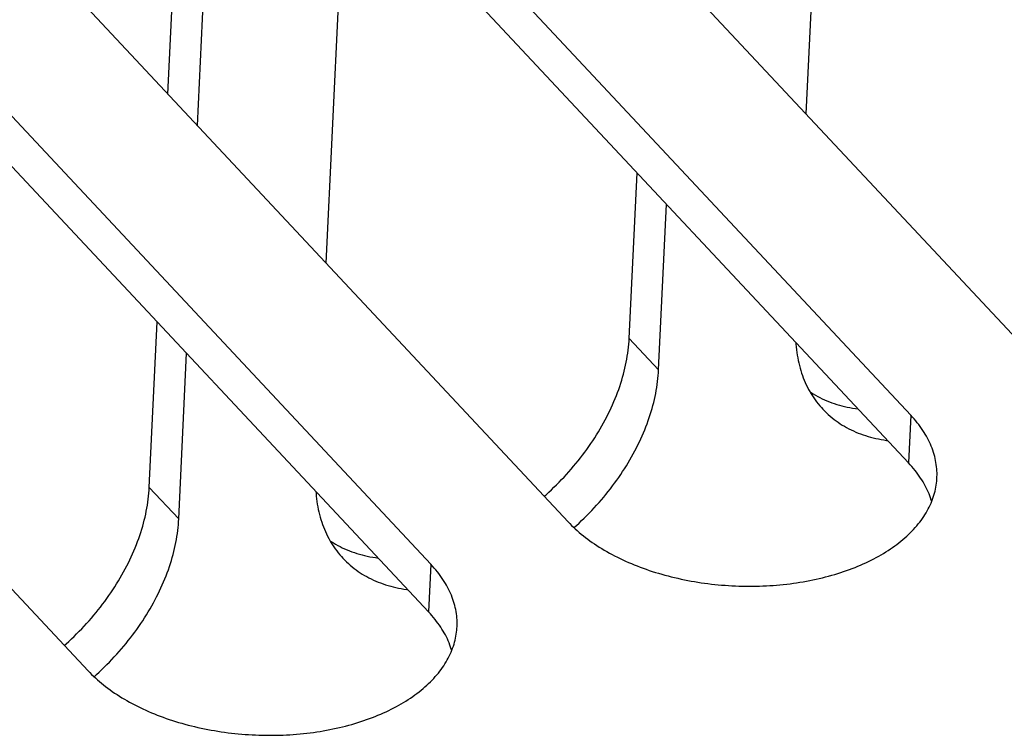
# Model space of a CAD drawing. Units: millimetres. Extents: x 0 to 594, y 0 to 420.
# Drawn here: x 525 to 530, y 101 to 104 of the extents above; entities that cross this region are included whole.
import ezdxf

# ---------------------------------------------------------------- set-up
doc = ezdxf.new("R2010")
doc.units = ezdxf.units.MM
doc.header["$LTSCALE"] = 32.67
doc.layers.get('0').update_dxf_attribs({"linetype": 'CONTINUOUS'})

msp = doc.modelspace()

# ---------------------------------------------------------------- linework, layer by layer
at = {"color": 7, "linetype": 'CONTINUOUS'}
for p, q in [((524.7839, 108.0249), (529.7549, 102.7137)), ((529.0614, 102.4984), (524.0904, 107.8096)), ((529.0499, 102.2574), (524.079, 107.5686)), ((522.3567, 107.2712), (527.3277, 101.96)), ((526.6342, 101.7447), (521.6632, 107.0559)), ((526.6227, 101.5037), (521.6518, 106.8149)), ((519.9295, 106.5175), (524.9005, 101.2063)), ((525.3041, 104.1221), (525.4008, 106.1563)), ((528.6273, 106.056), (528.5307, 104.0217)), ((525.4532, 103.9628), (525.5499, 105.997)), ((526.2001, 105.3022), (526.1035, 103.268)), ((527.6368, 102.8873), (527.6766, 103.7247)), ((527.7859, 102.728), (527.8257, 103.5654)), ((525.2096, 102.1336), (525.2494, 102.971)), ((527.636, 102.8726), (527.6368, 102.8873)), ((527.7859, 102.728), (527.6368, 102.8873)), ((527.6317, 102.828), (527.6334, 102.8429)), ((527.6334, 102.8429), (527.6348, 102.8578)), ((527.6348, 102.8578), (527.636, 102.8726)), ((528.4798, 102.8665), (528.4804, 102.8576)), ((528.4804, 102.8576), (528.4816, 102.8437)), ((528.4816, 102.8437), (528.483, 102.8299)), ((525.3587, 101.9743), (525.3985, 102.8117)), ((527.6249, 102.7827), (527.6274, 102.7978)), ((527.6274, 102.7978), (527.6297, 102.8129)), ((527.6297, 102.8129), (527.6317, 102.828)), ((528.483, 102.8299), (528.4848, 102.8162)), ((528.4848, 102.8162), (528.4868, 102.8027)), ((528.4868, 102.8027), (528.4891, 102.7893)), ((528.4891, 102.7893), (528.4917, 102.776)), ((527.6117, 102.7216), (527.6154, 102.7369)), ((527.6154, 102.7369), (527.6189, 102.7522)), ((527.6189, 102.7522), (527.622, 102.7675)), ((527.622, 102.7675), (527.6249, 102.7827)), ((528.4917, 102.776), (528.4945, 102.7629)), ((528.4945, 102.7629), (528.4977, 102.7499)), ((528.4977, 102.7499), (528.5011, 102.7371)), ((528.5011, 102.7371), (528.5048, 102.7245)), ((527.599, 102.6754), (527.6035, 102.6908)), ((527.6035, 102.6908), (527.6078, 102.7062)), ((527.6078, 102.7062), (527.6117, 102.7216)), ((527.7809, 102.669), (527.7826, 102.6838)), ((527.7826, 102.6838), (527.784, 102.6986)), ((527.784, 102.6986), (527.7851, 102.7134)), ((527.7851, 102.7134), (527.7859, 102.728)), ((528.5048, 102.7245), (528.5088, 102.712)), ((528.5088, 102.712), (528.5131, 102.6996)), ((528.5131, 102.6996), (528.5176, 102.6875)), ((528.5176, 102.6875), (528.5224, 102.6755)), ((527.5837, 102.629), (527.589, 102.6445)), ((527.589, 102.6445), (527.5941, 102.6599)), ((527.5941, 102.6599), (527.599, 102.6754)), ((527.7741, 102.624), (527.7766, 102.639)), ((527.7766, 102.639), (527.7789, 102.654)), ((527.7789, 102.654), (527.7809, 102.669)), ((528.5224, 102.6755), (528.5275, 102.6637)), ((528.5275, 102.6637), (528.5328, 102.652)), ((528.5328, 102.652), (528.5384, 102.6406)), ((528.5384, 102.6406), (528.5443, 102.6293)), ((527.566, 102.5826), (527.5721, 102.598)), ((527.5721, 102.598), (527.578, 102.6135)), ((527.578, 102.6135), (527.5837, 102.629)), ((527.7648, 102.5785), (527.7682, 102.5937)), ((527.7682, 102.5937), (527.7713, 102.6088)), ((527.7713, 102.6088), (527.7741, 102.624)), ((528.5443, 102.6293), (528.5505, 102.6183)), ((528.5505, 102.6183), (528.5569, 102.6074)), ((528.5509, 102.6176), (528.5572, 102.6134)), ((528.5569, 102.6074), (528.5636, 102.5967)), ((528.5572, 102.6134), (528.568, 102.6067)), ((528.5636, 102.5967), (528.5705, 102.5863)), ((528.568, 102.6067), (528.579, 102.6001)), ((528.5705, 102.5863), (528.5777, 102.576)), ((528.579, 102.6001), (528.5902, 102.5939)), ((528.5902, 102.5939), (528.6017, 102.5879)), ((528.6017, 102.5879), (528.6133, 102.5821)), ((527.5386, 102.5209), (527.5459, 102.5363)), ((527.5459, 102.5363), (527.5528, 102.5517)), ((527.5528, 102.5517), (527.5595, 102.5671)), ((527.5595, 102.5671), (527.566, 102.5826)), ((527.753, 102.5326), (527.7572, 102.5479)), ((527.7572, 102.5479), (527.7611, 102.5632)), ((527.7611, 102.5632), (527.7648, 102.5785)), ((528.5777, 102.576), (528.5851, 102.566)), ((528.5851, 102.566), (528.5928, 102.5561)), ((528.5928, 102.5561), (528.6007, 102.5465)), ((528.6007, 102.5465), (528.6089, 102.5371)), ((528.6089, 102.5371), (528.6162, 102.5292)), ((528.6133, 102.5821), (528.6251, 102.5767)), ((528.6251, 102.5767), (528.6371, 102.5715)), ((528.6371, 102.5715), (528.6493, 102.5665)), ((528.6493, 102.5665), (528.6617, 102.5618)), ((528.6617, 102.5618), (528.6743, 102.5574)), ((528.6743, 102.5574), (528.687, 102.5533)), ((528.687, 102.5533), (528.6999, 102.5494)), ((528.6999, 102.5494), (528.713, 102.5459)), ((528.713, 102.5459), (528.7262, 102.5425)), ((528.7262, 102.5425), (528.7396, 102.5395)), ((528.7396, 102.5395), (528.7531, 102.5368)), ((528.7531, 102.5368), (528.7668, 102.5343)), ((528.7668, 102.5343), (528.7807, 102.5321)), ((527.5154, 102.4749), (527.5234, 102.4902)), ((527.5234, 102.4902), (527.5312, 102.5055)), ((527.5312, 102.5055), (527.5386, 102.5209)), ((527.7333, 102.4712), (527.7387, 102.4865)), ((527.7387, 102.4865), (527.7437, 102.5019)), ((527.7437, 102.5019), (527.7485, 102.5173)), ((527.7485, 102.5173), (527.753, 102.5326)), ((528.6162, 102.5292), (528.6174, 102.5279)), ((528.6174, 102.5279), (528.626, 102.519)), ((528.626, 102.519), (528.6349, 102.5102)), ((528.6349, 102.5102), (528.6441, 102.5018)), ((528.6441, 102.5018), (528.6534, 102.4935)), ((528.6534, 102.4935), (528.663, 102.4855)), ((528.663, 102.4855), (528.6729, 102.4777)), ((528.7807, 102.5321), (528.7946, 102.5302)), ((529.0614, 102.4984), (529.0499, 102.2574)), ((529.0699, 102.4891), (529.0614, 102.4984)), ((529.0782, 102.4797), (529.0699, 102.4891)), ((527.49, 102.4294), (527.4987, 102.4445)), ((527.4987, 102.4445), (527.5072, 102.4597)), ((527.5072, 102.4597), (527.5154, 102.4749)), ((527.7158, 102.425), (527.7219, 102.4404)), ((527.7219, 102.4404), (527.7278, 102.4558)), ((527.7278, 102.4558), (527.7333, 102.4712)), ((528.6729, 102.4777), (528.6829, 102.4702)), ((528.6829, 102.4702), (528.6932, 102.4629)), ((528.6932, 102.4629), (528.7037, 102.4558)), ((528.7037, 102.4558), (528.7144, 102.449)), ((528.7144, 102.449), (528.7253, 102.4425)), ((528.7253, 102.4425), (528.7364, 102.4362)), ((528.7364, 102.4362), (528.7477, 102.4301)), ((529.0862, 102.4702), (529.0782, 102.4797)), ((529.0939, 102.4607), (529.0862, 102.4702)), ((529.1014, 102.4511), (529.0939, 102.4607)), ((529.1086, 102.4414), (529.1014, 102.4511)), ((529.1155, 102.4317), (529.1086, 102.4414)), ((527.4624, 102.3844), (527.4718, 102.3993)), ((527.4718, 102.3993), (527.481, 102.4143)), ((527.481, 102.4143), (527.49, 102.4294)), ((527.6959, 102.379), (527.7028, 102.3943)), ((527.7028, 102.3943), (527.7094, 102.4096)), ((527.7094, 102.4096), (527.7158, 102.425)), ((528.7477, 102.4301), (528.7592, 102.4244)), ((528.7592, 102.4244), (528.7709, 102.4188)), ((528.7709, 102.4188), (528.7828, 102.4136)), ((528.7828, 102.4136), (528.7948, 102.4086)), ((528.7948, 102.4086), (528.8071, 102.4039)), ((528.8071, 102.4039), (528.8195, 102.3994)), ((528.8195, 102.3994), (528.8321, 102.3952)), ((528.8321, 102.3952), (528.8449, 102.3913)), ((528.8449, 102.3913), (528.8578, 102.3876)), ((528.8578, 102.3876), (528.871, 102.3843)), ((529.1221, 102.4219), (529.1155, 102.4317)), ((529.1285, 102.412), (529.1221, 102.4219)), ((529.1345, 102.4021), (529.1285, 102.412)), ((529.1403, 102.3921), (529.1345, 102.4021)), ((529.1458, 102.3821), (529.1403, 102.3921)), ((527.4224, 102.3256), (527.4327, 102.3402)), ((527.4327, 102.3402), (527.4428, 102.3548)), ((527.4428, 102.3548), (527.4527, 102.3696)), ((527.4527, 102.3696), (527.4624, 102.3844)), ((527.6737, 102.3332), (527.6814, 102.3484)), ((527.6814, 102.3484), (527.6888, 102.3637)), ((527.6888, 102.3637), (527.6959, 102.379)), ((528.871, 102.3843), (528.8842, 102.3812)), ((528.8842, 102.3812), (528.8976, 102.3783)), ((528.8976, 102.3783), (528.9112, 102.3758)), ((528.9112, 102.3758), (528.9249, 102.3735)), ((528.9249, 102.3735), (528.9387, 102.3715)), ((528.9387, 102.3715), (528.9437, 102.3709)), ((529.151, 102.372), (529.1458, 102.3821)), ((529.1559, 102.3619), (529.151, 102.372)), ((529.1605, 102.3518), (529.1559, 102.3619)), ((529.1648, 102.3416), (529.1605, 102.3518)), ((529.1688, 102.3314), (529.1648, 102.3416)), ((527.3901, 102.2825), (527.4011, 102.2968)), ((527.4011, 102.2968), (527.4118, 102.3111)), ((527.4118, 102.3111), (527.4224, 102.3256)), ((527.6407, 102.2727), (527.6493, 102.2877)), ((527.6493, 102.2877), (527.6577, 102.3028)), ((527.6577, 102.3028), (527.6658, 102.318)), ((527.6658, 102.318), (527.6737, 102.3332)), ((529.1726, 102.3211), (529.1688, 102.3314)), ((529.176, 102.3108), (529.1726, 102.3211)), ((529.1791, 102.3005), (529.176, 102.3108)), ((529.1819, 102.2902), (529.1791, 102.3005)), ((529.1845, 102.2798), (529.1819, 102.2902)), ((527.3441, 102.2266), (527.3559, 102.2404)), ((527.3559, 102.2404), (527.3675, 102.2543)), ((527.3675, 102.2543), (527.3789, 102.2683)), ((527.3789, 102.2683), (527.3901, 102.2825)), ((527.6133, 102.2279), (527.6227, 102.2428)), ((527.6227, 102.2428), (527.6318, 102.2577)), ((527.6318, 102.2577), (527.6407, 102.2727)), ((529.0585, 102.2481), (529.0499, 102.2574)), ((529.0667, 102.2387), (529.0585, 102.2481)), ((529.0748, 102.2292), (529.0667, 102.2387)), ((529.1867, 102.2695), (529.1845, 102.2798)), ((529.1886, 102.2591), (529.1867, 102.2695)), ((529.1902, 102.2487), (529.1886, 102.2591)), ((529.1916, 102.2383), (529.1902, 102.2487)), ((529.1926, 102.2279), (529.1916, 102.2383)), ((527.2951, 102.1728), (527.3076, 102.186)), ((527.3076, 102.186), (527.32, 102.1994)), ((527.32, 102.1994), (527.3321, 102.2129)), ((527.3321, 102.2129), (527.3441, 102.2266)), ((527.584, 102.1839), (527.594, 102.1985)), ((527.594, 102.1985), (527.6038, 102.2132)), ((527.6038, 102.2132), (527.6133, 102.2279)), ((529.0825, 102.2197), (529.0748, 102.2292)), ((529.0899, 102.2101), (529.0825, 102.2197)), ((529.0971, 102.2004), (529.0899, 102.2101)), ((529.104, 102.1906), (529.0971, 102.2004)), ((529.1107, 102.1808), (529.104, 102.1906)), ((529.1933, 102.2175), (529.1926, 102.2279)), ((529.1937, 102.2072), (529.1933, 102.2175)), ((529.1934, 102.1817), (529.1936, 102.1864)), ((529.1936, 102.1864), (529.1938, 102.1968)), ((529.1938, 102.1968), (529.1937, 102.2072)), ((527.2565, 102.134), (527.2695, 102.1468)), ((527.2695, 102.1468), (527.2824, 102.1597)), ((527.2824, 102.1597), (527.2951, 102.1728)), ((527.5418, 102.1264), (527.5526, 102.1407)), ((527.5526, 102.1407), (527.5633, 102.155)), ((527.5633, 102.155), (527.5737, 102.1694)), ((527.5737, 102.1694), (527.584, 102.1839)), ((529.117, 102.171), (529.1107, 102.1808)), ((529.1231, 102.1611), (529.117, 102.171)), ((529.1288, 102.1511), (529.1231, 102.1611)), ((529.1343, 102.1411), (529.1288, 102.1511)), ((529.1395, 102.131), (529.1343, 102.1411)), ((529.188, 102.1348), (529.1897, 102.1451)), ((529.1897, 102.1451), (529.1911, 102.1554)), ((529.1911, 102.1554), (529.1923, 102.1657)), ((529.1923, 102.1657), (529.1931, 102.176)), ((529.1931, 102.176), (529.1934, 102.1817)), ((525.2045, 102.0742), (525.2062, 102.0892)), ((525.2062, 102.0892), (525.2076, 102.1041)), ((525.2076, 102.1041), (525.2088, 102.1189)), ((525.2088, 102.1189), (525.2096, 102.1336)), ((525.3587, 101.9743), (525.2096, 102.1336)), ((526.0526, 102.1128), (526.0532, 102.1038)), ((526.0532, 102.1038), (526.0544, 102.0899)), ((526.0544, 102.0899), (526.0558, 102.0761)), ((527.2073, 102.0886), (527.2164, 102.0966)), ((527.2164, 102.0966), (527.2299, 102.1089)), ((527.2299, 102.1089), (527.2433, 102.1214)), ((527.2433, 102.1214), (527.2565, 102.134)), ((527.5079, 102.0845), (527.5194, 102.0984)), ((527.5194, 102.0984), (527.5307, 102.1123)), ((527.5307, 102.1123), (527.5418, 102.1264)), ((529.1444, 102.1209), (529.1395, 102.131)), ((529.149, 102.1107), (529.1444, 102.1209)), ((529.1534, 102.1006), (529.149, 102.1107)), ((529.1574, 102.0903), (529.1534, 102.1006)), ((529.1611, 102.0801), (529.1574, 102.0903)), ((529.1749, 102.0839), (529.1781, 102.094)), ((529.1781, 102.094), (529.181, 102.1042)), ((529.181, 102.1042), (529.1837, 102.1143)), ((529.1837, 102.1143), (529.186, 102.1246)), ((529.186, 102.1246), (529.188, 102.1348)), ((525.1977, 102.029), (525.2002, 102.0441)), ((525.2002, 102.0441), (525.2025, 102.0592)), ((525.2025, 102.0592), (525.2045, 102.0742)), ((526.0558, 102.0761), (526.0576, 102.0625)), ((526.0576, 102.0625), (526.0596, 102.0489)), ((526.0596, 102.0489), (526.0619, 102.0355)), ((527.4601, 102.0303), (527.4724, 102.0437)), ((527.4724, 102.0437), (527.4844, 102.0571)), ((527.4844, 102.0571), (527.4963, 102.0708)), ((527.4963, 102.0708), (527.5079, 102.0845)), ((529.1543, 102.0342), (529.159, 102.044)), ((529.159, 102.044), (529.1634, 102.0539)), ((529.1645, 102.0698), (529.1611, 102.0801)), ((529.1634, 102.0539), (529.1675, 102.0639)), ((529.1668, 102.0622), (529.1645, 102.0698)), ((529.1675, 102.0639), (529.1713, 102.0739)), ((529.1713, 102.0739), (529.1749, 102.0839)), ((525.1882, 101.9832), (525.1917, 101.9985)), ((525.1917, 101.9985), (525.1948, 102.0138)), ((525.1948, 102.0138), (525.1977, 102.029)), ((526.0619, 102.0355), (526.0645, 102.0223)), ((526.0645, 102.0223), (526.0673, 102.0092)), ((526.0673, 102.0092), (526.0705, 101.9962)), ((526.0705, 101.9962), (526.0739, 101.9834)), ((527.4095, 101.9784), (527.4224, 101.9912)), ((527.4224, 101.9912), (527.4351, 102.0041)), ((527.4351, 102.0041), (527.4477, 102.0171)), ((527.4477, 102.0171), (527.4601, 102.0303)), ((529.1264, 101.9859), (529.1325, 101.9954)), ((529.1325, 101.9954), (529.1384, 102.005)), ((529.1384, 102.005), (529.144, 102.0146)), ((529.144, 102.0146), (529.1493, 102.0244)), ((529.1493, 102.0244), (529.1543, 102.0342)), ((525.1718, 101.9216), (525.1763, 101.9371)), ((525.1763, 101.9371), (525.1806, 101.9525)), ((525.1806, 101.9525), (525.1845, 101.9679)), ((525.1845, 101.9679), (525.1882, 101.9832)), ((525.3554, 101.9301), (525.3568, 101.9449)), ((525.3568, 101.9449), (525.3579, 101.9596)), ((525.3579, 101.9596), (525.3587, 101.9743)), ((526.0739, 101.9834), (526.0776, 101.9707)), ((526.0776, 101.9707), (526.0816, 101.9582)), ((526.0816, 101.9582), (526.0859, 101.9459)), ((526.0859, 101.9459), (526.0904, 101.9338)), ((527.3277, 101.96), (527.3365, 101.9508)), ((527.3365, 101.9508), (527.3455, 101.9417)), ((527.3455, 101.9417), (527.3549, 101.9326)), ((527.3575, 101.9301), (527.3698, 101.9411)), ((527.3698, 101.9411), (527.3832, 101.9534)), ((527.3832, 101.9534), (527.3964, 101.9658)), ((527.3964, 101.9658), (527.4095, 101.9784)), ((529.0835, 101.9304), (529.0914, 101.9394)), ((529.0914, 101.9394), (529.0989, 101.9485)), ((529.0989, 101.9485), (529.1062, 101.9578)), ((529.1062, 101.9578), (529.1132, 101.967)), ((529.1132, 101.967), (529.1199, 101.9764)), ((529.1199, 101.9764), (529.1264, 101.9859)), ((525.1565, 101.8753), (525.1618, 101.8907)), ((525.1618, 101.8907), (525.1669, 101.9062)), ((525.1669, 101.9062), (525.1718, 101.9216)), ((525.3494, 101.8853), (525.3517, 101.9003)), ((525.3517, 101.9003), (525.3537, 101.9152)), ((525.3537, 101.9152), (525.3554, 101.9301)), ((526.0904, 101.9338), (526.0952, 101.9218)), ((526.0952, 101.9218), (526.1003, 101.9099)), ((526.1003, 101.9099), (526.1056, 101.8983)), ((526.1056, 101.8983), (526.1112, 101.8869)), ((526.1112, 101.8869), (526.1171, 101.8756)), ((527.3549, 101.9326), (527.3645, 101.9236)), ((527.3645, 101.9236), (527.3743, 101.9148)), ((527.3743, 101.9148), (527.3844, 101.906)), ((527.3844, 101.906), (527.3947, 101.8973)), ((527.3947, 101.8973), (527.4053, 101.8887)), ((527.4053, 101.8887), (527.4161, 101.8803)), ((529.031, 101.8782), (529.0404, 101.8866)), ((529.0404, 101.8866), (529.0495, 101.8952)), ((529.0495, 101.8952), (529.0584, 101.9038)), ((529.0584, 101.9038), (529.0671, 101.9126)), ((529.0671, 101.9126), (529.0754, 101.9214)), ((529.0754, 101.9214), (529.0835, 101.9304)), ((525.1388, 101.8288), (525.1449, 101.8443)), ((525.1449, 101.8443), (525.1508, 101.8598)), ((525.1508, 101.8598), (525.1565, 101.8753)), ((525.3376, 101.8247), (525.341, 101.84)), ((525.341, 101.84), (525.3441, 101.8551)), ((525.3441, 101.8551), (525.3469, 101.8702)), ((525.3469, 101.8702), (525.3494, 101.8853)), ((526.1171, 101.8756), (526.1233, 101.8645)), ((526.1233, 101.8645), (526.1297, 101.8537)), ((526.1237, 101.8639), (526.13, 101.8597)), ((526.1297, 101.8537), (526.1364, 101.843)), ((526.13, 101.8597), (526.1408, 101.8529)), ((526.1364, 101.843), (526.1433, 101.8325)), ((526.1408, 101.8529), (526.1518, 101.8464)), ((526.1518, 101.8464), (526.163, 101.8402)), ((526.163, 101.8402), (526.1745, 101.8342)), ((527.4161, 101.8803), (527.4272, 101.8719)), ((527.4272, 101.8719), (527.4384, 101.8636)), ((527.4384, 101.8636), (527.45, 101.8555)), ((527.45, 101.8555), (527.4617, 101.8474)), ((527.4617, 101.8474), (527.4737, 101.8395)), ((527.4737, 101.8395), (527.4859, 101.8317)), ((528.9693, 101.8298), (528.9802, 101.8376)), ((528.9802, 101.8376), (528.9908, 101.8455)), ((528.9908, 101.8455), (529.0012, 101.8535)), ((529.0012, 101.8535), (529.0114, 101.8616)), ((529.0114, 101.8616), (529.0213, 101.8698)), ((529.0213, 101.8698), (529.031, 101.8782)), ((525.1187, 101.7825), (525.1256, 101.7979)), ((525.1256, 101.7979), (525.1323, 101.8134)), ((525.1323, 101.8134), (525.1388, 101.8288)), ((525.3258, 101.7789), (525.33, 101.7942)), ((525.33, 101.7942), (525.3339, 101.8095)), ((525.3339, 101.8095), (525.3376, 101.8247)), ((526.1433, 101.8325), (526.1505, 101.8223)), ((526.1505, 101.8223), (526.1579, 101.8122)), ((526.1579, 101.8122), (526.1656, 101.8024)), ((526.1656, 101.8024), (526.1735, 101.7928)), ((526.1735, 101.7928), (526.1817, 101.7834)), ((526.1745, 101.8342), (526.1861, 101.8284)), ((526.1861, 101.8284), (526.1979, 101.8229)), ((526.1979, 101.8229), (526.2099, 101.8177)), ((526.2099, 101.8177), (526.2221, 101.8128)), ((526.2221, 101.8128), (526.2345, 101.8081)), ((526.2345, 101.8081), (526.2471, 101.8037)), ((526.2471, 101.8037), (526.2598, 101.7996)), ((526.2598, 101.7996), (526.2727, 101.7957)), ((526.2727, 101.7957), (526.2858, 101.7921)), ((526.2858, 101.7921), (526.299, 101.7888)), ((526.299, 101.7888), (526.3124, 101.7858)), ((527.4859, 101.8317), (527.4983, 101.8241)), ((527.4983, 101.8241), (527.5109, 101.8165)), ((527.5109, 101.8165), (527.5237, 101.8091)), ((527.5237, 101.8091), (527.5367, 101.8018)), ((527.5367, 101.8018), (527.55, 101.7946)), ((527.55, 101.7946), (527.5634, 101.7876)), ((527.5634, 101.7876), (527.577, 101.7807)), ((528.899, 101.7859), (528.9113, 101.7929)), ((528.9113, 101.7929), (528.9233, 101.8)), ((528.9233, 101.8), (528.9352, 101.8073)), ((528.9352, 101.8073), (528.9468, 101.8147)), ((528.9468, 101.8147), (528.9581, 101.8222)), ((528.9581, 101.8222), (528.9693, 101.8298)), ((525.0962, 101.7365), (525.104, 101.7518)), ((525.104, 101.7518), (525.1114, 101.7671)), ((525.1114, 101.7671), (525.1187, 101.7825)), ((525.3115, 101.7328), (525.3165, 101.7482)), ((525.3165, 101.7482), (525.3213, 101.7636)), ((525.3213, 101.7636), (525.3258, 101.7789)), ((526.1817, 101.7834), (526.189, 101.7755)), ((526.189, 101.7755), (526.1902, 101.7742)), ((526.1902, 101.7742), (526.1988, 101.7652)), ((526.1988, 101.7652), (526.2077, 101.7565)), ((526.2077, 101.7565), (526.2169, 101.748)), ((526.2169, 101.748), (526.2262, 101.7398)), ((526.2262, 101.7398), (526.2358, 101.7318)), ((526.3124, 101.7858), (526.3259, 101.783)), ((526.3259, 101.783), (526.3396, 101.7806)), ((526.3396, 101.7806), (526.3535, 101.7784)), ((526.3535, 101.7784), (526.3674, 101.7764)), ((526.6342, 101.7447), (526.6227, 101.5037)), ((526.6427, 101.7354), (526.6342, 101.7447)), ((527.577, 101.7807), (527.5908, 101.7739)), ((527.5908, 101.7739), (527.6048, 101.7673)), ((527.6048, 101.7673), (527.619, 101.7608)), ((527.619, 101.7608), (527.6333, 101.7544)), ((527.6333, 101.7544), (527.6478, 101.7482)), ((527.6478, 101.7482), (527.6625, 101.7422)), ((527.6625, 101.7422), (527.6773, 101.7363)), ((528.7936, 101.7349), (528.8074, 101.7407)), ((528.8074, 101.7407), (528.8211, 101.7467)), ((528.8211, 101.7467), (528.8346, 101.7529)), ((528.8346, 101.7529), (528.8479, 101.7592)), ((528.8479, 101.7592), (528.861, 101.7657)), ((528.861, 101.7657), (528.8739, 101.7723)), ((528.8739, 101.7723), (528.8866, 101.779)), ((528.8866, 101.779), (528.899, 101.7859)), ((525.0628, 101.6757), (525.0715, 101.6908)), ((525.0715, 101.6908), (525.08, 101.706)), ((525.08, 101.706), (525.0882, 101.7212)), ((525.0882, 101.7212), (525.0962, 101.7365)), ((525.2947, 101.6867), (525.3006, 101.7021)), ((525.3006, 101.7021), (525.3062, 101.7174)), ((525.3062, 101.7174), (525.3115, 101.7328)), ((526.2358, 101.7318), (526.2457, 101.724)), ((526.2457, 101.724), (526.2557, 101.7164)), ((526.2557, 101.7164), (526.266, 101.7091)), ((526.266, 101.7091), (526.2765, 101.7021)), ((526.2765, 101.7021), (526.2872, 101.6953)), ((526.2872, 101.6953), (526.2981, 101.6887)), ((526.2981, 101.6887), (526.3092, 101.6825)), ((526.651, 101.726), (526.6427, 101.7354)), ((526.659, 101.7165), (526.651, 101.726)), ((526.6667, 101.707), (526.659, 101.7165)), ((526.6742, 101.6974), (526.6667, 101.707)), ((526.6814, 101.6877), (526.6742, 101.6974)), ((526.6883, 101.6779), (526.6814, 101.6877)), ((527.6773, 101.7363), (527.6923, 101.7305)), ((527.6923, 101.7305), (527.7075, 101.7249)), ((527.7075, 101.7249), (527.7228, 101.7195)), ((527.7228, 101.7195), (527.7383, 101.7142)), ((527.7383, 101.7142), (527.7538, 101.709)), ((527.7538, 101.709), (527.7696, 101.7041)), ((527.7696, 101.7041), (527.7854, 101.6993)), ((527.7854, 101.6993), (527.8014, 101.6946)), ((527.8014, 101.6946), (527.8175, 101.6901)), ((527.8175, 101.6901), (527.8337, 101.6858)), ((528.6456, 101.6847), (528.6611, 101.689)), ((528.6611, 101.689), (528.6764, 101.6935)), ((528.6764, 101.6935), (528.6916, 101.6981)), ((528.6916, 101.6981), (528.7067, 101.7029)), ((528.7067, 101.7029), (528.7216, 101.7078)), ((528.7216, 101.7078), (528.7363, 101.7129)), ((528.7363, 101.7129), (528.7509, 101.7182)), ((528.7509, 101.7182), (528.7653, 101.7236)), ((528.7653, 101.7236), (528.7795, 101.7291)), ((528.7795, 101.7291), (528.7936, 101.7349)), ((525.0352, 101.6307), (525.0446, 101.6456)), ((525.0446, 101.6456), (525.0538, 101.6606)), ((525.0538, 101.6606), (525.0628, 101.6757)), ((525.2687, 101.6252), (525.2756, 101.6406)), ((525.2756, 101.6406), (525.2823, 101.6559)), ((525.2823, 101.6559), (525.2886, 101.6713)), ((525.2886, 101.6713), (525.2947, 101.6867)), ((526.3092, 101.6825), (526.3205, 101.6764)), ((526.3205, 101.6764), (526.332, 101.6706)), ((526.332, 101.6706), (526.3437, 101.6651)), ((526.3437, 101.6651), (526.3556, 101.6599)), ((526.3556, 101.6599), (526.3676, 101.6549)), ((526.3676, 101.6549), (526.3799, 101.6502)), ((526.3799, 101.6502), (526.3923, 101.6457)), ((526.3923, 101.6457), (526.4049, 101.6415)), ((526.4049, 101.6415), (526.4177, 101.6376)), ((526.4177, 101.6376), (526.4307, 101.6339)), ((526.6949, 101.6681), (526.6883, 101.6779)), ((526.7013, 101.6583), (526.6949, 101.6681)), ((526.7073, 101.6484), (526.7013, 101.6583)), ((526.7131, 101.6384), (526.7073, 101.6484)), ((526.7186, 101.6284), (526.7131, 101.6384)), ((527.8337, 101.6858), (527.85, 101.6816)), ((527.85, 101.6816), (527.8664, 101.6776)), ((527.8664, 101.6776), (527.8829, 101.6738)), ((527.8829, 101.6738), (527.8996, 101.6701)), ((527.8996, 101.6701), (527.9163, 101.6666)), ((527.9163, 101.6666), (527.9331, 101.6633)), ((527.9331, 101.6633), (527.9499, 101.6602)), ((527.9499, 101.6602), (527.9669, 101.6572)), ((527.9669, 101.6572), (527.9839, 101.6544)), ((527.9839, 101.6544), (528.001, 101.6518)), ((528.001, 101.6518), (528.0181, 101.6493)), ((528.0181, 101.6493), (528.0353, 101.647)), ((528.0353, 101.647), (528.0525, 101.645)), ((528.0525, 101.645), (528.0698, 101.643)), ((528.0698, 101.643), (528.0872, 101.6413)), ((528.0872, 101.6413), (528.1045, 101.6397)), ((528.1045, 101.6397), (528.1219, 101.6384)), ((528.1219, 101.6384), (528.1393, 101.6372)), ((528.3479, 101.6369), (528.3652, 101.6381)), ((528.3652, 101.6381), (528.3823, 101.6394)), ((528.3823, 101.6394), (528.3994, 101.6409)), ((528.3994, 101.6409), (528.4165, 101.6426)), ((528.4165, 101.6426), (528.4334, 101.6445)), ((528.4334, 101.6445), (528.4503, 101.6465)), ((528.4503, 101.6465), (528.4671, 101.6487)), ((528.4671, 101.6487), (528.4839, 101.6512)), ((528.4839, 101.6512), (528.5005, 101.6537)), ((528.5005, 101.6537), (528.5171, 101.6565)), ((528.5171, 101.6565), (528.5335, 101.6594)), ((528.5335, 101.6594), (528.5499, 101.6625)), ((528.5499, 101.6625), (528.5661, 101.6658)), ((528.5661, 101.6658), (528.5823, 101.6692)), ((528.5823, 101.6692), (528.5983, 101.6729)), ((528.5983, 101.6729), (528.6142, 101.6767)), ((528.6142, 101.6767), (528.6299, 101.6806)), ((528.6299, 101.6806), (528.6456, 101.6847)), ((525.0055, 101.5865), (525.0156, 101.6011)), ((525.0156, 101.6011), (525.0255, 101.6159)), ((525.0255, 101.6159), (525.0352, 101.6307)), ((525.2465, 101.5794), (525.2542, 101.5947)), ((525.2542, 101.5947), (525.2616, 101.6099)), ((525.2616, 101.6099), (525.2687, 101.6252)), ((526.4307, 101.6339), (526.4438, 101.6305)), ((526.4438, 101.6305), (526.457, 101.6274)), ((526.457, 101.6274), (526.4704, 101.6246)), ((526.4704, 101.6246), (526.484, 101.622)), ((526.484, 101.622), (526.4977, 101.6198)), ((526.4977, 101.6198), (526.5115, 101.6178)), ((526.5115, 101.6178), (526.5165, 101.6171)), ((526.7238, 101.6183), (526.7186, 101.6284)), ((526.7287, 101.6082), (526.7238, 101.6183)), ((526.7333, 101.598), (526.7287, 101.6082)), ((526.7376, 101.5879), (526.7333, 101.598)), ((526.7416, 101.5776), (526.7376, 101.5879)), ((528.1393, 101.6372), (528.1567, 101.6361)), ((528.1567, 101.6361), (528.1741, 101.6353)), ((528.1741, 101.6353), (528.1916, 101.6347)), ((528.1916, 101.6347), (528.209, 101.6342)), ((528.209, 101.6342), (528.2265, 101.6339)), ((528.2265, 101.6339), (528.2439, 101.6338)), ((528.2439, 101.6338), (528.2613, 101.6338)), ((528.2613, 101.6338), (528.2787, 101.6341)), ((528.2787, 101.6341), (528.2961, 101.6345)), ((528.2961, 101.6345), (528.3134, 101.6351)), ((528.3134, 101.6351), (528.3307, 101.6359)), ((528.3307, 101.6359), (528.3479, 101.6369)), ((524.9629, 101.5288), (524.9739, 101.543)), ((524.9739, 101.543), (524.9846, 101.5574)), ((524.9846, 101.5574), (524.9952, 101.5719)), ((524.9952, 101.5719), (525.0055, 101.5865)), ((525.2221, 101.534), (525.2305, 101.5491)), ((525.2305, 101.5491), (525.2386, 101.5642)), ((525.2386, 101.5642), (525.2465, 101.5794)), ((526.7454, 101.5674), (526.7416, 101.5776)), ((526.7488, 101.5571), (526.7454, 101.5674)), ((526.7519, 101.5468), (526.7488, 101.5571)), ((526.7547, 101.5365), (526.7519, 101.5468)), ((524.9287, 101.4867), (524.9403, 101.5006)), ((524.9403, 101.5006), (524.9517, 101.5146)), ((524.9517, 101.5146), (524.9629, 101.5288)), ((525.1862, 101.4742), (525.1955, 101.4891)), ((525.1955, 101.4891), (525.2046, 101.504)), ((525.2046, 101.504), (525.2135, 101.5189)), ((525.2135, 101.5189), (525.2221, 101.534)), ((526.6313, 101.4943), (526.6227, 101.5037)), ((526.6395, 101.485), (526.6313, 101.4943)), ((526.7573, 101.5261), (526.7547, 101.5365)), ((526.7595, 101.5158), (526.7573, 101.5261)), ((526.7614, 101.5054), (526.7595, 101.5158)), ((526.763, 101.495), (526.7614, 101.5054)), ((526.7644, 101.4846), (526.763, 101.495)), ((524.8804, 101.4323), (524.8928, 101.4457)), ((524.8928, 101.4457), (524.9049, 101.4592)), ((524.9049, 101.4592), (524.9169, 101.4729)), ((524.9169, 101.4729), (524.9287, 101.4867)), ((525.1568, 101.4302), (525.1668, 101.4448)), ((525.1668, 101.4448), (525.1766, 101.4595)), ((525.1766, 101.4595), (525.1862, 101.4742)), ((526.6476, 101.4755), (526.6395, 101.485)), ((526.6553, 101.466), (526.6476, 101.4755)), ((526.6628, 101.4563), (526.6553, 101.466)), ((526.6699, 101.4467), (526.6628, 101.4563)), ((526.6768, 101.4369), (526.6699, 101.4467)), ((526.7654, 101.4742), (526.7644, 101.4846)), ((526.7661, 101.4638), (526.7654, 101.4742)), ((526.7665, 101.4534), (526.7661, 101.4638)), ((526.7664, 101.4327), (526.7666, 101.4431)), ((526.7666, 101.4431), (526.7665, 101.4534)), ((524.8293, 101.3803), (524.8423, 101.393)), ((524.8423, 101.393), (524.8552, 101.406)), ((524.8552, 101.406), (524.8679, 101.4191)), ((524.8679, 101.4191), (524.8804, 101.4323)), ((525.1254, 101.3869), (525.1361, 101.4012)), ((525.1361, 101.4012), (525.1465, 101.4157)), ((525.1465, 101.4157), (525.1568, 101.4302)), ((526.6835, 101.4271), (526.6768, 101.4369)), ((526.6898, 101.4173), (526.6835, 101.4271)), ((526.6959, 101.4073), (526.6898, 101.4173)), ((526.7017, 101.3974), (526.6959, 101.4073)), ((526.7071, 101.3873), (526.7017, 101.3974)), ((526.7608, 101.3811), (526.7625, 101.3914)), ((526.7625, 101.3914), (526.764, 101.4017)), ((526.764, 101.4017), (526.7651, 101.412)), ((526.7651, 101.412), (526.7659, 101.4223)), ((526.7659, 101.4223), (526.7662, 101.428)), ((526.7662, 101.428), (526.7664, 101.4327)), ((524.7801, 101.3349), (524.7892, 101.3429)), ((524.7892, 101.3429), (524.8027, 101.3552)), ((524.8027, 101.3552), (524.8161, 101.3676)), ((524.8161, 101.3676), (524.8293, 101.3803)), ((525.0807, 101.3308), (525.0922, 101.3446)), ((525.0922, 101.3446), (525.1035, 101.3586)), ((525.1035, 101.3586), (525.1146, 101.3727)), ((525.1146, 101.3727), (525.1254, 101.3869)), ((526.7123, 101.3773), (526.7071, 101.3873)), ((526.7172, 101.3672), (526.7123, 101.3773)), ((526.7218, 101.357), (526.7172, 101.3672)), ((526.7262, 101.3468), (526.7218, 101.357)), ((526.7302, 101.3366), (526.7262, 101.3468)), ((526.7477, 101.3302), (526.7509, 101.3403)), ((526.7509, 101.3403), (526.7538, 101.3504)), ((526.7538, 101.3504), (526.7565, 101.3606)), ((526.7565, 101.3606), (526.7588, 101.3708)), ((526.7588, 101.3708), (526.7608, 101.3811)), ((525.0329, 101.2766), (525.0452, 101.2899)), ((525.0452, 101.2899), (525.0572, 101.3034)), ((525.0572, 101.3034), (525.0691, 101.317)), ((525.0691, 101.317), (525.0807, 101.3308)), ((526.7271, 101.2804), (526.7318, 101.2903)), ((526.7339, 101.3264), (526.7302, 101.3366)), ((526.7318, 101.2903), (526.7362, 101.3002)), ((526.7373, 101.3161), (526.7339, 101.3264)), ((526.7362, 101.3002), (526.7403, 101.3101)), ((526.7396, 101.3085), (526.7373, 101.3161)), ((526.7403, 101.3101), (526.7441, 101.3201)), ((526.7441, 101.3201), (526.7477, 101.3302)), ((524.9952, 101.2374), (525.0079, 101.2503)), ((525.0079, 101.2503), (525.0205, 101.2634)), ((525.0205, 101.2634), (525.0329, 101.2766)), ((526.6992, 101.2321), (526.7053, 101.2417)), ((526.7053, 101.2417), (526.7112, 101.2513)), ((526.7112, 101.2513), (526.7168, 101.2609)), ((526.7168, 101.2609), (526.7221, 101.2706)), ((526.7221, 101.2706), (526.7271, 101.2804)), ((524.9005, 101.2063), (524.9093, 101.1971)), ((524.9093, 101.1971), (524.9183, 101.1879)), ((524.9426, 101.1874), (524.956, 101.1997)), ((524.956, 101.1997), (524.9692, 101.2121)), ((524.9692, 101.2121), (524.9823, 101.2247)), ((524.9823, 101.2247), (524.9952, 101.2374)), ((526.6642, 101.1857), (526.6717, 101.1948)), ((526.6717, 101.1948), (526.679, 101.204)), ((526.679, 101.204), (526.686, 101.2133)), ((526.686, 101.2133), (526.6927, 101.2227)), ((526.6927, 101.2227), (526.6992, 101.2321)), ((524.9183, 101.1879), (524.9277, 101.1789)), ((524.9277, 101.1789), (524.9373, 101.1699)), ((524.9303, 101.1764), (524.9426, 101.1874)), ((524.9373, 101.1699), (524.9471, 101.161)), ((524.9471, 101.161), (524.9572, 101.1523)), ((524.9572, 101.1523), (524.9675, 101.1436)), ((524.9675, 101.1436), (524.9781, 101.135)), ((526.6132, 101.1329), (526.6224, 101.1415)), ((526.6224, 101.1415), (526.6312, 101.1501)), ((526.6312, 101.1501), (526.6399, 101.1589)), ((526.6399, 101.1589), (526.6483, 101.1677)), ((526.6483, 101.1677), (526.6563, 101.1767)), ((526.6563, 101.1767), (526.6642, 101.1857)), ((524.9781, 101.135), (524.9889, 101.1265)), ((524.9889, 101.1265), (525, 101.1182)), ((525, 101.1182), (525.0112, 101.1099)), ((525.0112, 101.1099), (525.0228, 101.1018)), ((525.0228, 101.1018), (525.0345, 101.0937)), ((525.0345, 101.0937), (525.0465, 101.0858)), ((526.553, 101.0839), (526.5636, 101.0918)), ((526.5636, 101.0918), (526.574, 101.0998)), ((526.574, 101.0998), (526.5842, 101.1079)), ((526.5842, 101.1079), (526.5941, 101.1161)), ((526.5941, 101.1161), (526.6038, 101.1245)), ((526.6038, 101.1245), (526.6132, 101.1329)), ((525.0465, 101.0858), (525.0587, 101.078)), ((525.0587, 101.078), (525.0711, 101.0703)), ((525.0711, 101.0703), (525.0837, 101.0628)), ((525.0837, 101.0628), (525.0965, 101.0554)), ((525.0965, 101.0554), (525.1095, 101.0481)), ((525.1095, 101.0481), (525.1228, 101.0409)), ((525.1228, 101.0409), (525.1362, 101.0338)), ((526.4841, 101.0391), (526.4961, 101.0463)), ((526.4961, 101.0463), (526.508, 101.0535)), ((526.508, 101.0535), (526.5196, 101.0609)), ((526.5196, 101.0609), (526.5309, 101.0685)), ((526.5309, 101.0685), (526.5421, 101.0761)), ((526.5421, 101.0761), (526.553, 101.0839)), ((525.1362, 101.0338), (525.1498, 101.0269)), ((525.1498, 101.0269), (525.1636, 101.0202)), ((525.1636, 101.0202), (525.1776, 101.0135)), ((525.1776, 101.0135), (525.1918, 101.0071)), ((525.1918, 101.0071), (525.2061, 101.0007)), ((525.2061, 101.0007), (525.2206, 100.9945)), ((525.2206, 100.9945), (525.2353, 100.9885)), ((526.3802, 100.987), (526.3939, 100.993)), ((526.3939, 100.993), (526.4074, 100.9992)), ((526.4074, 100.9992), (526.4207, 101.0055)), ((526.4207, 101.0055), (526.4338, 101.0119)), ((526.4338, 101.0119), (526.4467, 101.0185)), ((526.4467, 101.0185), (526.4594, 101.0253)), ((526.4594, 101.0253), (526.4718, 101.0321)), ((526.4718, 101.0321), (526.4841, 101.0391)), ((525.2353, 100.9885), (525.2502, 100.9826)), ((525.2502, 100.9826), (525.2652, 100.9768)), ((525.2652, 100.9768), (525.2803, 100.9712)), ((525.2803, 100.9712), (525.2956, 100.9658)), ((525.2956, 100.9658), (525.3111, 100.9605)), ((525.3111, 100.9605), (525.3266, 100.9553)), ((525.3266, 100.9553), (525.3424, 100.9503)), ((525.3424, 100.9503), (525.3582, 100.9455)), ((525.3582, 100.9455), (525.3742, 100.9409)), ((525.3742, 100.9409), (525.3903, 100.9364)), ((526.2492, 100.9398), (526.2644, 100.9444)), ((526.2644, 100.9444), (526.2795, 100.9491)), ((526.2795, 100.9491), (526.2944, 100.9541)), ((526.2944, 100.9541), (526.3091, 100.9592)), ((526.3091, 100.9592), (526.3237, 100.9644)), ((526.3237, 100.9644), (526.3381, 100.9699)), ((526.3381, 100.9699), (526.3523, 100.9754)), ((526.3523, 100.9754), (526.3664, 100.9811)), ((526.3664, 100.9811), (526.3802, 100.987)), ((525.3903, 100.9364), (525.4065, 100.932)), ((525.4065, 100.932), (525.4228, 100.9279)), ((525.4228, 100.9279), (525.4392, 100.9239)), ((525.4392, 100.9239), (525.4557, 100.9201)), ((525.4557, 100.9201), (525.4724, 100.9164)), ((525.4724, 100.9164), (525.4891, 100.9129)), ((525.4891, 100.9129), (525.5059, 100.9096)), ((525.5059, 100.9096), (525.5227, 100.9064)), ((525.5227, 100.9064), (525.5397, 100.9035)), ((525.5397, 100.9035), (525.5567, 100.9007)), ((525.5567, 100.9007), (525.5738, 100.898)), ((525.5738, 100.898), (525.5909, 100.8956)), ((525.5909, 100.8956), (525.6081, 100.8933)), ((525.6081, 100.8933), (525.6254, 100.8912)), ((525.6254, 100.8912), (525.6426, 100.8893)), ((525.9893, 100.8889), (526.0062, 100.8907)), ((526.0062, 100.8907), (526.0231, 100.8928)), ((526.0231, 100.8928), (526.0399, 100.895)), ((526.0399, 100.895), (526.0567, 100.8974)), ((526.0567, 100.8974), (526.0733, 100.9)), ((526.0733, 100.9), (526.0899, 100.9028)), ((526.0899, 100.9028), (526.1063, 100.9057)), ((526.1063, 100.9057), (526.1227, 100.9088)), ((526.1227, 100.9088), (526.1389, 100.9121)), ((526.1389, 100.9121), (526.1551, 100.9155)), ((526.1551, 100.9155), (526.1711, 100.9191)), ((526.1711, 100.9191), (526.187, 100.9229)), ((526.187, 100.9229), (526.2027, 100.9269)), ((526.2027, 100.9269), (526.2184, 100.931)), ((526.2184, 100.931), (526.2339, 100.9353)), ((526.2339, 100.9353), (526.2492, 100.9398)), ((525.6426, 100.8893), (525.66, 100.8876)), ((525.66, 100.8876), (525.6773, 100.886)), ((525.6773, 100.886), (525.6947, 100.8846)), ((525.6947, 100.8846), (525.7121, 100.8834)), ((525.7121, 100.8834), (525.7295, 100.8824)), ((525.7295, 100.8824), (525.747, 100.8816)), ((525.747, 100.8816), (525.7644, 100.8809)), ((525.7644, 100.8809), (525.7818, 100.8805)), ((525.7818, 100.8805), (525.7993, 100.8802)), ((525.7993, 100.8802), (525.8167, 100.88)), ((525.8167, 100.88), (525.8341, 100.8801)), ((525.8341, 100.8801), (525.8515, 100.8804)), ((525.8515, 100.8804), (525.8689, 100.8808)), ((525.8689, 100.8808), (525.8862, 100.8814)), ((525.8862, 100.8814), (525.9035, 100.8822)), ((525.9035, 100.8822), (525.9208, 100.8832)), ((525.9208, 100.8832), (525.938, 100.8843)), ((525.938, 100.8843), (525.9551, 100.8857)), ((525.9551, 100.8857), (525.9722, 100.8872)), ((525.9722, 100.8872), (525.9893, 100.8889))]:
    msp.add_line(p, q, dxfattribs=at)

doc.saveas('drawing.dxf')
